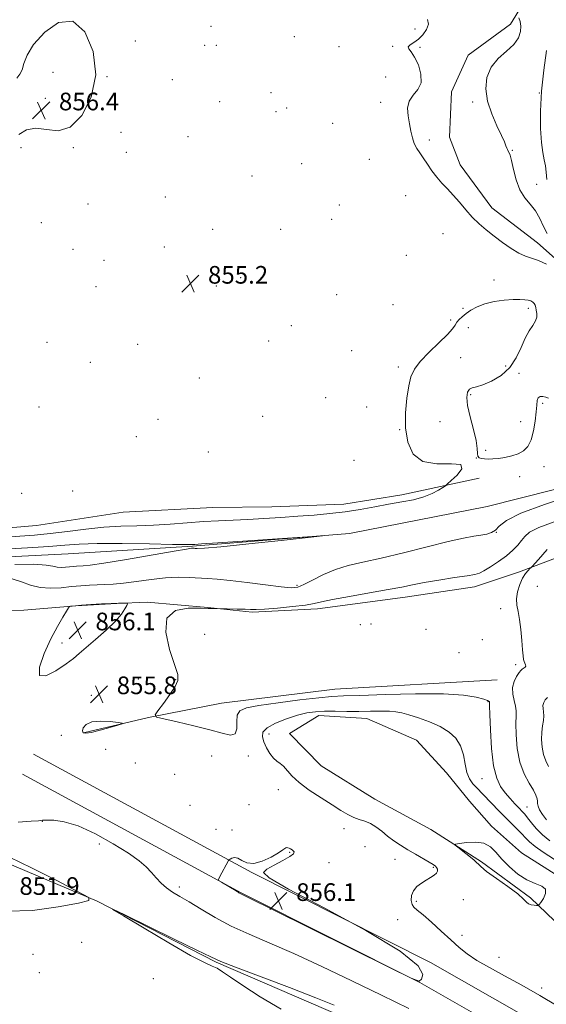
# Model space of a CAD drawing. Extents: x 2084800 to 2087700, y 307300 to 310200.
# Drawn here: x 2085527 to 2085766, y 309006 to 309452 of the extents above; entities that cross this region are included whole.
import ezdxf

# ---------------------------------------------------------------- set-up
doc = ezdxf.new("R2010")
doc.units = 0
doc.header["$MEASUREMENT"] = 0
for name, color, linetype, lineweight in [('BREAKLINE DTM HARD', 7, 'Continuous', 0), ('CONTOUR INDEX', 41, 'Continuous', 13), ('CONTOUR INTERMEDIATE', 44, 'Continuous', 0), ('CONTOUR INTERMEDIATE DEPRESSION', 44, 'Continuous', 0), ('SPOT ELEVATION', 7, 'Continuous', 0), ('SPOT ELEVATION DTM', 2, 'Continuous', 13)]:
    doc.layers.add(name, color=color, linetype=linetype, lineweight=lineweight)
doc.styles.add('Style-WORKING', font='WORKING.shx')

# ---------------------------------------------------------------- blocks, each defined once
blk = doc.blocks.new('SPOT')
at = {"layer": 'SPOT ELEVATION'}
for p, q in [((-3.91, -3.91), (3.82, 3.81)), ((-1.65, 3.77), (1.72, -3.93))]:
    blk.add_line(p, q, dxfattribs=at)

msp = doc.modelspace()

# ---------------------------------------------------------------- linework, layer by layer
at = {"layer": 'BREAKLINE DTM HARD'}
for points in [[(2085967.99, 309313.63, 860.45), (2085936.12, 309313.6, 860.05), (2085911.76, 309310.52, 859.7), (2085883.47, 309307, 859.43), (2085856.75, 309304.68, 857.97), (2085834.33, 309303.99, 857.1), (2085815.74, 309311.22, 856.83), (2085793.94, 309322.74, 856.4), (2085776.43, 309337.46, 856.2), (2085761.7, 309350.64, 856.71), (2085741.03, 309366.5, 856.75), (2085726.6, 309385.99, 856.79), (2085721.72, 309398.52, 856.87), (2085722.63, 309418.99, 857.18), (2085730.28, 309435.62, 857.34), (2085749.37, 309449.64, 857.18), (2085754.77, 309458.37, 858.68), (2085750.31, 309468.15, 859.11), (2085734.84, 309477.39, 859.66), (2085715.45, 309485.79, 859.31), (2085701.09, 309500.16, 858.99), (2085694.94, 309518.97, 859.27), (2085691.91, 309539.39, 859.15), (2085686.92, 309559.79, 858.95)], [(2086214.42, 309306.65, 861.27), (2086143.11, 309313.19, 860.72), (2086073.11, 309309.9, 860.09), (2086018.05, 309307.6, 858.4), (2085970.13, 309301.06, 855.37), (2085916.76, 309289.73, 853.75), (2085860.77, 309268.93, 853.64), (2085798.11, 309246.06, 853.24), (2085738.89, 309231.11, 852.57), (2085676.48, 309218.88, 852.02), (2085605.33, 309213.21, 851.86), (2085549.11, 309209.72, 850.68), (2085494.84, 309207.03, 850.76), (2085481.06, 309207.64, 850.76), (2085424.02, 309236, 850.53), (2085374.48, 309262.89, 850.84), (2085349.1, 309277.51, 850.57), (2085315.09, 309290.44, 849.98)], [(2085322.36, 309305.49, 853.25), (2085353.28, 309288.58, 853.48), (2085380.57, 309277.53, 854.43), (2085415.89, 309255.57, 855.14), (2085444.37, 309243.75, 855.29), (2085462.21, 309233.75, 855.69), (2085476.9, 309224.5, 855.37), (2085495.46, 309219.24, 855.53), (2085534.77, 309222.51, 855.61), (2085574.04, 309228.54, 855.53), (2085614.54, 309230.65, 855.1), (2085641.29, 309231, 855.06), (2085673.94, 309232.22, 854.82), (2085700.25, 309236.5, 854.59), (2085735.17, 309244.05, 853.56)], [(2085306.06, 309259.23, 856.31), (2085324.54, 309259.87, 856.27), (2085344.65, 309256.99, 856.27), (2085367.62, 309245.88, 856.11), (2085391.38, 309234.39, 855.88), (2085412.37, 309224.04, 855.64), (2085435.35, 309212.54, 855.64), (2085453.59, 309202.16, 855.84), (2085470.64, 309192.54, 855.88), (2085488.42, 309186.48, 855.8), (2085506.56, 309183.97, 855.64), (2085528.98, 309184.27, 855.72), (2085552.57, 309186.15, 856.04), (2085571.05, 309187.18, 856.07), (2085584.81, 309187.76, 855.88), (2085612.39, 309185.37, 855.96), (2085632.49, 309183.27, 856.19), (2085661.98, 309184.84, 856.47), (2085701.65, 309190.09, 856.63), (2085733.07, 309194.83, 856.63), (2085753.05, 309201.39, 857.49), (2085776.55, 309210.36, 859.54)], [(2085743.31, 309152.63, 857.24), (2085669.9, 309148.38, 856.91), (2085618.52, 309142.09, 856.96), (2085585.39, 309135.57, 855.93), (2085556, 309128.63, 856.12)], [(2085868.72, 308994.76, 851.35), (2085850.06, 309007.1, 851.51), (2085836.88, 309021.88, 851.9), (2085820.56, 309035.83, 852.22), (2085795.99, 309049.28, 852.1), (2085773.78, 309061.97, 852.06), (2085754.34, 309074.31, 852.22), (2085740.8, 309086.33, 852.1), (2085730.82, 309097.61, 852.3), (2085720.41, 309110.46, 852.65), (2085706.84, 309125.23, 852.85), (2085684.28, 309135.16, 853.16), (2085662.62, 309136.45, 853.32), (2085649.35, 309128.4, 853.12), (2085663.71, 309113.64, 852.65), (2085687.91, 309098.61, 852.53), (2085713.28, 309084.78, 852.14), (2085736.29, 309070.13, 851.83), (2085758.54, 309053.9, 851.9), (2085772.9, 309039.93, 852.3), (2085781.41, 309020.76, 852.42), (2085796.94, 309007.19, 852.38), (2085820.32, 308994.91, 852.38)], [(2086118.06, 308808.7, 854.58), (2086086.27, 308826.81, 855.17), (2085992.57, 308878.39, 854.97), (2085904.71, 308924.6, 855.48), (2085811.42, 308968.54, 855.6), (2085713.21, 309024.63, 856), (2085632.3, 309065.32, 856.07), (2085533.35, 309119.03, 855.41)], [(2086112.91, 308799.66, 854.58), (2086081.19, 308817.74, 855.17), (2085987.64, 308869.23, 854.97), (2085900.07, 308915.29, 855.48), (2085806.62, 308959.31, 855.6), (2085708.29, 309015.46, 856), (2085627.48, 309056.1, 856.07), (2085528.39, 309109.89, 855.41)], [(2086752.78, 308439.31, 851.42), (2086625.72, 308495.87, 849.45), (2086498.5, 308563.84, 849.06), (2086402.2, 308615.29, 849.45), (2086305.08, 308669.1, 849.18), (2086229.03, 308706.66, 849.02), (2086132.39, 308754.17, 849.1), (2086060.62, 308795.72, 850.04), (2085953.98, 308854.91, 850.12), (2085859.67, 308904.43, 851.26), (2085755.88, 308956.97, 850.71), (2085673.46, 308999.95, 851.5), (2085616.08, 309024.77, 851.89), (2085562.2, 309052.39, 852.01), (2085511.55, 309073.76, 851.62)]]:
    msp.add_polyline3d(points, dxfattribs=at)
at = {"layer": 'CONTOUR INDEX', "elevation": 860, "flags": 128}
for points in [[(2085765.688, 309437.815), (2085764.478, 309428.874), (2085763.43, 309419.367), (2085762.95, 309410.345), (2085762.994, 309402.408), (2085763.402, 309396.04), (2085764.018, 309391.519), (2085764.677, 309388.286), (2085765.215, 309385.576), (2085765.55, 309382.698), (2085765.93, 309379.279)], [(2085766.251, 309144.605), (2085765.195, 309143.511), (2085764.47, 309142.341), (2085764.135, 309141.077), (2085764.193, 309139.693), (2085764.419, 309138.134), (2085764.531, 309136.337), (2085764.332, 309134.241), (2085763.954, 309131.777), (2085763.614, 309128.878), (2085763.507, 309125.547), (2085763.727, 309122.067), (2085764.346, 309118.794), (2085765.38, 309115.971), (2085766.609, 309113.41)]]:
    msp.add_lwpolyline(points, dxfattribs=at)
at = {"layer": 'CONTOUR INTERMEDIATE', "flags": 128}
for points, elevation in [([(2085526.782, 309399.703), (2085530.185, 309401.772), (2085534.433, 309402.627), (2085539.26, 309401.958), (2085544.485, 309401.375), (2085549.943, 309402.971), (2085555.305, 309408.283), (2085559.566, 309416.635), (2085561.555, 309426.794), (2085560.433, 309437.354), (2085556.696, 309446.207), (2085551.17, 309451.07), (2085544.731, 309450.457), (2085538.45, 309446.077), (2085533.445, 309440.435), (2085530.498, 309435.595), (2085529.04, 309431.85), (2085528.167, 309429.05), (2085527.132, 309426.992), (2085525.829, 309425.255)], 856), ([(2085711.838, 309451.819), (2085712.224, 309449.66), (2085711.442, 309447.281), (2085709.78, 309444.917), (2085707.689, 309442.876), (2085705.613, 309441.381), (2085703.954, 309440.307), (2085703.108, 309439.441), (2085703.344, 309438.526), (2085704.431, 309437.131), (2085706.015, 309434.781), (2085707.693, 309431.218), (2085708.876, 309427.063), (2085708.923, 309423.158), (2085707.48, 309420.102), (2085705.321, 309417.541), (2085703.506, 309414.88), (2085702.833, 309411.678), (2085703.062, 309408.113), (2085703.694, 309404.513), (2085704.334, 309401.164), (2085705.007, 309398.172), (2085705.844, 309395.596), (2085706.95, 309393.428), (2085708.323, 309391.382), (2085709.936, 309389.102), (2085711.764, 309386.345), (2085713.788, 309383.32), (2085715.99, 309380.349), (2085718.356, 309377.652), (2085720.869, 309375.043), (2085723.517, 309372.236), (2085726.286, 309369.038), (2085729.161, 309365.641), (2085732.127, 309362.331), (2085735.189, 309359.317), (2085738.436, 309356.49), (2085741.975, 309353.659), (2085745.835, 309350.735), (2085749.719, 309348.018), (2085753.249, 309345.903), (2085756.199, 309344.622), (2085758.951, 309343.744), (2085762.041, 309342.672), (2085765.79, 309340.945)], 856), ([(2085753.224, 309452.53), (2085753.754, 309450.944), (2085754.077, 309448.872), (2085753.937, 309446.36), (2085753.007, 309443.534), (2085750.941, 309440.538), (2085747.62, 309437.451), (2085743.832, 309434.084), (2085740.59, 309430.184), (2085738.713, 309425.572), (2085738.25, 309420.368), (2085739.058, 309414.766), (2085740.905, 309409.028), (2085743.206, 309403.682), (2085745.29, 309399.324), (2085746.641, 309396.379), (2085747.372, 309394.595), (2085747.752, 309393.554), (2085748.014, 309392.884), (2085748.243, 309392.411), (2085748.807, 309391.486), (2085749.249, 309390.315), (2085749.875, 309387.902), (2085750.753, 309383.926), (2085751.991, 309379.151), (2085753.706, 309374.618), (2085755.935, 309371.081), (2085758.398, 309368.153), (2085760.736, 309365.165), (2085762.686, 309361.659), (2085764.382, 309358.032), (2085766.056, 309354.892)], 858), ([(2085520.129, 309217.19), (2085527.138, 309217.659), (2085533.856, 309218.169), (2085540.917, 309218.884), (2085548.758, 309219.891), (2085557.035, 309220.967), (2085565.207, 309221.816), (2085572.879, 309222.237), (2085580.248, 309222.421), (2085587.655, 309222.655), (2085595.324, 309223.145), (2085603.01, 309223.779), (2085610.353, 309224.362), (2085617.126, 309224.754), (2085630.414, 309225.322), (2085637.727, 309225.726), (2085645.387, 309226.22), (2085653.05, 309226.753), (2085660.444, 309227.297), (2085667.574, 309227.928), (2085674.515, 309228.747), (2085681.316, 309229.812), (2085687.917, 309231.008), (2085694.232, 309232.176), (2085700.158, 309233.217), (2085705.538, 309234.261), (2085710.198, 309235.497), (2085713.991, 309237.025), (2085716.867, 309238.588), (2085718.8, 309239.842), (2085719.907, 309240.61), (2085720.874, 309241.399), (2085722.531, 309242.886), (2085725.226, 309245.445), (2085727.391, 309248.248), (2085726.974, 309250.164), (2085722.666, 309250.515), (2085716.11, 309250.434), (2085709.689, 309251.509), (2085705.299, 309254.926), (2085702.887, 309260.285), (2085701.912, 309266.784), (2085701.877, 309273.648), (2085702.444, 309280.197), (2085703.317, 309285.776), (2085704.341, 309289.981), (2085705.911, 309293.41), (2085708.562, 309296.91), (2085712.548, 309301.062), (2085717.013, 309305.38), (2085720.821, 309309.11), (2085723.14, 309311.698), (2085724.362, 309313.396), (2085725.184, 309314.653), (2085726.194, 309315.856), (2085727.546, 309317.134), (2085729.287, 309318.553), (2085731.479, 309320.13), (2085734.258, 309321.7), (2085737.778, 309323.049), (2085742.053, 309324.01), (2085746.549, 309324.607), (2085750.594, 309324.908), (2085753.668, 309324.979), (2085755.869, 309324.871), (2085757.447, 309324.628), (2085758.62, 309324.283), (2085759.484, 309323.812), (2085760.099, 309323.174), (2085760.529, 309322.338), (2085760.841, 309321.301), (2085761.101, 309320.064), (2085761.322, 309318.633), (2085761.295, 309317.019), (2085760.755, 309315.235), (2085759.535, 309313.238), (2085757.849, 309310.762), (2085756.005, 309307.483), (2085754.185, 309303.246), (2085752.051, 309298.575), (2085749.136, 309294.158), (2085745.19, 309290.574), (2085740.834, 309287.935), (2085736.904, 309286.243), (2085734.045, 309285.403), (2085732.132, 309284.948), (2085730.847, 309284.317), (2085729.961, 309282.99), (2085729.594, 309280.618), (2085729.955, 309276.895), (2085731.117, 309271.752), (2085732.614, 309266.086), (2085733.843, 309261.035), (2085734.379, 309257.476), (2085734.503, 309255.258), (2085734.669, 309253.969), (2085735.247, 309253.242), (2085736.262, 309252.878), (2085737.649, 309252.724), (2085739.367, 309252.658), (2085741.454, 309252.706), (2085743.972, 309252.928), (2085746.913, 309253.378), (2085750, 309254.085), (2085752.89, 309255.071), (2085755.304, 309256.41), (2085757.231, 309258.386), (2085758.721, 309261.334), (2085759.827, 309265.391), (2085760.592, 309269.91), (2085761.056, 309274.047), (2085761.296, 309277.131), (2085761.528, 309279.181), (2085762.007, 309280.389), (2085762.907, 309280.943), (2085764.106, 309281.012), (2085765.406, 309280.764), (2085766.659, 309280.268)], 854), ([(2085777.247, 309236.192), (2085764.869, 309232.108), (2085754.161, 309228.097), (2085747.627, 309224.783), (2085744.354, 309222.257), (2085742.569, 309220.477), (2085740.785, 309219.367), (2085738.632, 309218.705), (2085736.021, 309218.235), (2085732.739, 309217.694), (2085728.078, 309216.796), (2085721.204, 309215.249), (2085711.723, 309212.906), (2085700.997, 309210.209), (2085690.827, 309207.742), (2085682.59, 309205.91), (2085675.96, 309204.376), (2085670.186, 309202.618), (2085664.716, 309200.301), (2085659.794, 309197.827), (2085655.86, 309195.783), (2085653.03, 309194.632), (2085650.113, 309194.338), (2085645.594, 309194.737), (2085638.515, 309195.641), (2085630.162, 309196.743), (2085622.384, 309197.711), (2085616.553, 309198.298), (2085612.155, 309198.6), (2085603.856, 309199.011), (2085598.856, 309199.094), (2085593.091, 309198.838), (2085586.597, 309198.122), (2085580.009, 309197.192), (2085574.107, 309196.383), (2085569.45, 309195.942), (2085565.695, 309195.774), (2085562.275, 309195.694), (2085558.706, 309195.547), (2085554.831, 309195.282), (2085550.581, 309194.879), (2085545.941, 309194.382), (2085541.134, 309194.104), (2085536.441, 309194.427), (2085532.062, 309195.567), (2085527.88, 309197.092), (2085523.701, 309198.404)], 854), ([(2085769.15, 309224.293), (2085762.244, 309221.694), (2085758.054, 309219.537), (2085755.857, 309217.648), (2085754.433, 309215.764), (2085752.747, 309213.673), (2085750.503, 309211.363), (2085747.595, 309208.87), (2085744.048, 309206.284), (2085740.424, 309203.902), (2085737.419, 309202.071), (2085735.385, 309201.011), (2085733.299, 309200.412), (2085729.795, 309199.836), (2085723.994, 309198.95), (2085716.978, 309197.845), (2085710.316, 309196.717), (2085705.054, 309195.703), (2085700.132, 309194.688), (2085693.964, 309193.498), (2085685.581, 309192.029), (2085676.481, 309190.466), (2085668.777, 309189.066), (2085663.893, 309188.017), (2085660.488, 309187.225), (2085656.529, 309186.526), (2085650.612, 309185.806), (2085643.848, 309185.143), (2085637.973, 309184.666), (2085634.21, 309184.465), (2085631.73, 309184.473), (2085629.185, 309184.589), (2085625.63, 309184.723), (2085616.625, 309184.983), (2085615.805, 309184.995), (2085614.394, 309184.956), (2085612.459, 309184.972), (2085608.845, 309185.082), (2085603.365, 309185.124), (2085597.658, 309184.065), (2085593.817, 309180.653), (2085593.301, 309174.22), (2085595.035, 309166.427), (2085597.307, 309159.52), (2085598.68, 309155.116), (2085598.801, 309152.33), (2085597.591, 309149.648), (2085595.133, 309145.983), (2085592.182, 309141.962), (2085589.653, 309138.638), (2085588.414, 309136.752), (2085589.127, 309135.799), (2085592.405, 309134.961), (2085598.471, 309133.609), (2085605.996, 309131.857), (2085613.265, 309130.005), (2085618.872, 309128.403), (2085622.656, 309127.59), (2085624.766, 309128.157), (2085625.464, 309130.416), (2085625.475, 309133.578), (2085625.637, 309136.58), (2085626.789, 309138.617), (2085629.782, 309139.933), (2085635.469, 309141.031), (2085644.16, 309142.283), (2085654.009, 309143.544), (2085662.626, 309144.533), (2085668.513, 309145.065), (2085673.714, 309145.318), (2085681.164, 309145.561), (2085692.787, 309145.966), (2085706.467, 309146.32), (2085719.078, 309146.313), (2085728.163, 309145.741), (2085733.937, 309144.833), (2085737.283, 309143.924), (2085739.021, 309143.28), (2085739.715, 309142.885), (2085739.867, 309142.655), (2085739.903, 309142.312), (2085739.956, 309140.812), (2085740.083, 309136.921), (2085740.353, 309129.962), (2085740.881, 309121.5), (2085741.789, 309113.658), (2085743.165, 309108.056), (2085744.943, 309104.29), (2085747.021, 309101.455), (2085749.27, 309098.829), (2085751.459, 309096.432), (2085753.33, 309094.47), (2085754.728, 309093.036), (2085755.897, 309091.763), (2085757.186, 309090.173), (2085758.892, 309087.923), (2085761.108, 309085.219), (2085763.878, 309082.406), (2085767.182, 309079.758)], 856), ([(2085519.763, 309211.772), (2085530.588, 309212.411), (2085540.338, 309213.068), (2085547.583, 309213.671), (2085554.028, 309214.138), (2085562.165, 309214.385), (2085573.545, 309214.365), (2085585.984, 309214.187), (2085596.361, 309213.997), (2085602.361, 309213.91), (2085604.889, 309213.908), (2085605.659, 309213.94), (2085606.466, 309213.99), (2085609.448, 309214.185), (2085616.821, 309214.681), (2085657.472, 309217.474), (2085664.228, 309217.926), (2085664.315, 309217.834), (2085657.811, 309217.119), (2085645.485, 309215.795), (2085630.885, 309214.252), (2085618.256, 309212.972), (2085610.801, 309212.313), (2085607.566, 309212.136), (2085606.556, 309212.18), (2085606.097, 309212.23), (2085605.518, 309212.267), (2085604.956, 309212.232), (2085602.686, 309211.895), (2085597.034, 309210.95), (2085575.484, 309207.227), (2085565.298, 309205.518), (2085559.049, 309204.568), (2085555.936, 309204.216), (2085552.925, 309204.085), (2085551.385, 309203.98), (2085549.695, 309203.819), (2085547.85, 309203.622), (2085545.939, 309203.511), (2085544.073, 309203.639), (2085542.128, 309204.084), (2085539.043, 309204.625), (2085533.52, 309204.971), (2085524.904, 309204.897)], 852), ([(2085766.002, 309211.68), (2085764.136, 309209.495), (2085762.037, 309207.12), (2085759.283, 309204.056), (2085758.752, 309203.498), (2085758.237, 309203.013), (2085757.381, 309202.175), (2085756.231, 309200.776), (2085754.931, 309198.66), (2085753.646, 309195.777), (2085752.614, 309192.498), (2085752.093, 309189.3), (2085752.242, 309186.476), (2085752.837, 309183.585), (2085753.556, 309180.004), (2085754.138, 309175.38), (2085754.565, 309170.452), (2085754.883, 309166.233), (2085755.137, 309163.474), (2085755.377, 309161.891), (2085755.654, 309160.938), (2085755.985, 309160.163), (2085756.254, 309159.479), (2085756.309, 309158.89), (2085756.055, 309158.401), (2085755.6, 309158.004), (2085754.68, 309157.405), (2085754.171, 309156.906), (2085753.374, 309155.906), (2085752.199, 309154.194), (2085751.024, 309151.873), (2085750.346, 309149.122), (2085750.494, 309146.145), (2085751.13, 309143.23), (2085751.754, 309140.69), (2085751.986, 309138.63), (2085751.938, 309136.339), (2085751.849, 309132.9), (2085751.953, 309127.722), (2085752.486, 309121.524), (2085753.683, 309115.349), (2085755.637, 309110.064), (2085757.882, 309105.824), (2085759.811, 309102.608), (2085760.963, 309100.347), (2085761.472, 309098.787), (2085761.617, 309097.631), (2085761.674, 309096.587), (2085761.907, 309095.392), (2085762.573, 309093.792), (2085763.86, 309091.636), (2085765.677, 309089.182)], 858), ([(2085557.228, 309167.217), (2085561.512, 309170.948), (2085566.27, 309175.212), (2085570.444, 309179.257), (2085573.226, 309182.468), (2085574.797, 309184.784), (2085575.583, 309186.281), (2085575.928, 309187.064), (2085575.835, 309187.356), (2085575.227, 309187.407), (2085573.991, 309187.416), (2085571.881, 309187.386), (2085568.621, 309187.268), (2085564.15, 309187.034), (2085559.294, 309186.737), (2085555.094, 309186.449), (2085552.343, 309186.228), (2085550.834, 309186.077), (2085550.108, 309185.983), (2085549.717, 309185.857), (2085549.25, 309185.294), (2085548.308, 309183.812), (2085546.588, 309181.009), (2085544.176, 309176.806), (2085541.256, 309171.206), (2085538.188, 309164.525), (2085536.037, 309158.34), (2085536.042, 309154.54), (2085538.953, 309154.405), (2085543.551, 309156.77), (2085548.129, 309159.86), (2085551.443, 309162.325), (2085554.114, 309164.517), (2085557.228, 309167.217)], 856), ([(2085770.588, 309004.994), (2085762.775, 309009.597), (2085754.506, 309014.33), (2085746.746, 309018.562), (2085739.904, 309022.247), (2085734.246, 309025.487), (2085729.866, 309028.43), (2085726.175, 309031.407), (2085722.411, 309034.797), (2085718.062, 309038.788), (2085713.616, 309042.817), (2085709.814, 309046.133), (2085707.216, 309048.228), (2085705.664, 309049.575), (2085704.821, 309050.891), (2085704.433, 309052.717), (2085704.577, 309054.886), (2085705.414, 309057.054), (2085707.015, 309058.943), (2085709.096, 309060.538), (2085711.281, 309061.893), (2085713.238, 309063.061), (2085714.802, 309064.099), (2085715.849, 309065.063), (2085716.305, 309065.995), (2085716.288, 309066.865), (2085715.967, 309067.628), (2085715.426, 309068.285), (2085714.421, 309069.028), (2085712.622, 309070.098), (2085706.426, 309073.583), (2085702.876, 309075.655), (2085699.586, 309077.713), (2085696.573, 309079.764), (2085693.759, 309081.861), (2085691.073, 309084.006), (2085688.477, 309085.998), (2085685.945, 309087.588), (2085683.445, 309088.631), (2085680.945, 309089.401), (2085678.411, 309090.28), (2085675.746, 309091.598), (2085672.616, 309093.48), (2085668.623, 309096), (2085663.597, 309099.156), (2085658.279, 309102.64), (2085653.635, 309106.069), (2085650.38, 309109.107), (2085646.615, 309113.479), (2085645.101, 309114.727), (2085643.575, 309115.783), (2085642.018, 309117.183), (2085640.442, 309119.302), (2085638.971, 309121.878), (2085637.758, 309124.486), (2085637.03, 309126.803), (2085637.306, 309128.898), (2085639.182, 309130.941), (2085642.975, 309133.03), (2085647.902, 309134.992), (2085652.903, 309136.582), (2085657.195, 309137.621), (2085661.106, 309138.185), (2085665.239, 309138.411), (2085670.043, 309138.433), (2085675.335, 309138.367), (2085680.778, 309138.325), (2085686.035, 309138.382), (2085690.772, 309138.457), (2085694.657, 309138.436), (2085697.56, 309138.204), (2085700.163, 309137.668), (2085703.35, 309136.738), (2085707.723, 309135.35), (2085712.751, 309133.554), (2085717.62, 309131.425), (2085721.653, 309128.998), (2085724.724, 309126.149), (2085726.84, 309122.711), (2085728.091, 309118.645), (2085728.88, 309114.421), (2085729.691, 309110.633), (2085730.891, 309107.729), (2085732.383, 309105.565), (2085733.954, 309103.847), (2085737.079, 309100.622), (2085744.249, 309093.135), (2085747.137, 309090.196), (2085752.423, 309085.004), (2085754.523, 309082.859), (2085756.204, 309081.001), (2085757.993, 309079.178), (2085760.55, 309077.08), (2085764.27, 309074.52), (2085772.315, 309069.338)], 854), ([(2085559.541, 309128.844), (2085563.499, 309129.85), (2085567.935, 309131.089), (2085571.635, 309132.16), (2085573.589, 309132.772), (2085573.603, 309133.078), (2085571.692, 309133.34), (2085568.06, 309133.712), (2085563.693, 309133.915), (2085559.767, 309133.565), (2085557.204, 309132.427), (2085555.904, 309130.882), (2085555.513, 309129.462), (2085555.796, 309128.609), (2085557.012, 309128.406), (2085559.541, 309128.844)], 856), ([(2085526.479, 309088.19), (2085532.273, 309088.551), (2085535.632, 309088.815), (2085537.511, 309088.985), (2085539.399, 309089.091), (2085542.548, 309089.056), (2085547.262, 309088.372), (2085553.605, 309086.418), (2085561.401, 309082.848), (2085569.489, 309078.393), (2085576.468, 309074.057), (2085581.307, 309070.607), (2085584.465, 309067.867), (2085586.773, 309065.421), (2085588.941, 309062.955), (2085591.188, 309060.539), (2085593.613, 309058.342), (2085596.35, 309056.43), (2085599.674, 309054.463), (2085603.895, 309051.998), (2085609.245, 309048.735), (2085615.65, 309044.951), (2085622.955, 309041.069), (2085631.102, 309037.347), (2085640.415, 309033.389), (2085651.312, 309028.636), (2085663.964, 309022.741), (2085677.542, 309016.198), (2085690.972, 309009.713), (2085703.421, 309003.803)], 854), ([(2085626.398, 309056.181), (2085626.66, 309055.993), (2085626.96, 309055.802), (2085627.274, 309055.626), (2085631.797, 309053.406), (2085641.386, 309048.666), (2085694.939, 309022.09), (2085704.365, 309017.481), (2085708.038, 309016.158), (2085709.11, 309016.988), (2085709.666, 309019.157), (2085707.541, 309023.128), (2085699.511, 309029.687), (2085683.874, 309039.066), (2085665.031, 309049.293), (2085648.91, 309057.844), (2085640.065, 309062.887), (2085637.553, 309065.356), (2085639.056, 309066.877), (2085642.445, 309068.728), (2085646.337, 309070.799), (2085649.535, 309072.63), (2085651.142, 309073.877), (2085651.453, 309074.651), (2085651.06, 309075.176), (2085650.468, 309075.635), (2085649.822, 309076.039), (2085649.178, 309076.353), (2085648.586, 309076.549), (2085648.062, 309076.61), (2085647.614, 309076.521), (2085647.159, 309076.235), (2085646.234, 309075.563), (2085644.284, 309074.282), (2085640.99, 309072.35), (2085636.978, 309070.429), (2085633.11, 309069.364), (2085630.064, 309069.707), (2085627.77, 309070.852), (2085625.973, 309071.899), (2085624.472, 309072.172), (2085623.274, 309071.87), (2085622.439, 309071.412), (2085621.99, 309071.128), (2085621.803, 309070.983), (2085621.718, 309070.855), (2085617.689, 309063.179), (2085617.238, 309062.18), (2085617.437, 309061.601), (2085618.456, 309060.946), (2085622.548, 309058.57), (2085624.467, 309057.437), (2085625.607, 309056.737), (2085626.139, 309056.379), (2085626.398, 309056.181)], 856), ([(2085645.504, 309003.368), (2085636.005, 309009.054), (2085628.13, 309014.14), (2085622.629, 309017.89), (2085619.031, 309020.39), (2085616.561, 309021.935), (2085614.307, 309022.968), (2085610.823, 309024.527), (2085604.53, 309027.801), (2085594.63, 309033.454), (2085583.448, 309040.054), (2085574.094, 309045.648), (2085569.184, 309048.626), (2085569.367, 309048.747), (2085574.8, 309046.117), (2085597.078, 309035.201), (2085607.412, 309030.123), (2085613.656, 309027.068), (2085618.262, 309025.03), (2085624.883, 309022.456), (2085649.264, 309013.222), (2085661.238, 309008.607), (2085669.624, 309005.204)], 852)]:
    msp.add_lwpolyline(points, dxfattribs=dict(at, elevation=elevation))
at = {"layer": 'CONTOUR INTERMEDIATE DEPRESSION', "elevation": 852, "flags": 128}
for points in [[(2085737.391, 309078.573), (2085740.34, 309076.996), (2085742.815, 309074.517), (2085745.498, 309071.403), (2085748.898, 309067.962), (2085752.81, 309064.66), (2085756.855, 309062.001), (2085760.626, 309060.299), (2085763.61, 309059.097), (2085765.27, 309057.743), (2085765.295, 309055.795), (2085764.298, 309053.63), (2085763.119, 309051.83), (2085762.39, 309050.83), (2085761.903, 309050.47), (2085761.239, 309050.44), (2085760.112, 309050.502), (2085758.759, 309050.69), (2085757.548, 309051.109), (2085756.632, 309051.895), (2085755.312, 309053.306), (2085752.677, 309055.629), (2085748.214, 309058.965), (2085743.018, 309062.659), (2085738.586, 309065.869), (2085735.974, 309068.005), (2085732.954, 309070.972), (2085730.58, 309072.941), (2085727.832, 309075.059), (2085725.512, 309076.795), (2085724.312, 309077.772), (2085724.503, 309078.22), (2085726.248, 309078.525), (2085729.523, 309078.928), (2085733.557, 309079.101), (2085737.391, 309078.573)], [(2085522.521, 309072.249), (2085532.527, 309067.404), (2085543.871, 309061.681), (2085553.376, 309056.809), (2085558.406, 309054.031), (2085558.498, 309052.651), (2085553.73, 309051.485), (2085544.561, 309049.735), (2085532.969, 309048.149), (2085521.31, 309047.857)]]:
    msp.add_lwpolyline(points, dxfattribs=at)
at = {"layer": 'SPOT ELEVATION DTM'}
for p in [(2085613.79, 309448.78, 855.9), (2085706.18, 309447.48, 855.2), (2085579.53, 309442.05, 855.45), (2085610.85, 309440.18, 855.6), (2085616.15, 309440.12, 854.2), (2085651.53, 309444.11, 855.6), (2085671.73, 309439.48, 855.4), (2085695.98, 309439.67, 855.7), (2085708.39, 309439.15, 856.4), (2085542.22, 309427.88, 856.4), (2085566.72, 309425.93, 856), (2085596.33, 309424.55, 854.6), (2085692.86, 309425.82, 854), (2085640.87, 309418.63, 855.2), (2085762.41, 309418.47, 860), (2085538.75, 309416.06, 856.7), (2085617.72, 309414.62, 855.1), (2085690.61, 309414.36, 855.4), (2085732.36, 309414.39, 857.6), (2085643.15, 309410.13, 855.6), (2085648.07, 309411.77, 854.1), (2085668.94, 309404.78, 855.2), (2085573, 309400.64, 855.45), (2085603.32, 309398.68, 855.17), (2085712.66, 309397.21, 856.4), (2085527.7, 309393.72, 855.2), (2085551.42, 309393.78, 855.9), (2085575.48, 309391.63, 855.01), (2085750.19, 309392.59, 858.1), (2085654.77, 309386.53, 855.3), (2085685.44, 309388.47, 854.9), (2085632.28, 309380.96, 855.25), (2085761.3, 309377.16, 858.9), (2085593.06, 309371.4, 854.82), (2085702.01, 309371.93, 855), (2085558.08, 309368.18, 855.13), (2085671.94, 309367.76, 855.1), (2085536.87, 309359.74, 855.7), (2085668.49, 309361.21, 855.3), (2085614.46, 309356.73, 855), (2085645.25, 309356.81, 855.3), (2085718.79, 309354.83, 854.9), (2085551.27, 309347.63, 854.66), (2085592.66, 309348.69, 855.3), (2085565.27, 309342.64, 854.4), (2085702.29, 309344.97, 854.4), (2085627.2, 309334.78, 855.3), (2085741.92, 309333.86, 854.8), (2085561.69, 309330.83, 855.6), (2085616.16, 309331.12, 855.2), (2085670.64, 309327.19, 855.6), (2085696.13, 309322.6, 854.6), (2085727.91, 309320.9, 854.4), (2085757.46, 309320.94, 853.6), (2085722.28, 309315.69, 854.4), (2085650.09, 309313.03, 855.1), (2085730.27, 309312.27, 853.1), (2085639.94, 309306.22, 855.1), (2085539.55, 309305.62, 855.1), (2085580.56, 309304.64, 854.8), (2085677.43, 309301.79, 854.7), (2085726.9, 309298.56, 852.9), (2085559.13, 309296.47, 854.9), (2085698.59, 309294.43, 854.4), (2085747.27, 309294.77, 853), (2085608.55, 309289.42, 855.6), (2085753.25, 309291.52, 854.6), (2085665.77, 309280.51, 854.6), (2085731.33, 309281.84, 854.3), (2085535.8, 309276.25, 855.2), (2085684.27, 309276.27, 854.4), (2085763.93, 309277.98, 853.8), (2085589.71, 309270.61, 854.3), (2085637.13, 309272.05, 854.8), (2085699.16, 309266, 854.1), (2085717.43, 309269.56, 852.8), (2085753.99, 309269.6, 854.6), (2085579.97, 309262.84, 854.6), (2085612.55, 309255.93, 854.2), (2085733.92, 309253.19, 854), (2085738.1, 309256.55, 854.2), (2085678.5, 309252.06, 854.2), (2085764.6, 309249.15, 853.4), (2085753.51, 309244.63, 853.6), (2085527.99, 309237.18, 855.4), (2085551.14, 309238.23, 854.93), (2085742.99, 309219.42, 854), (2085652.71, 309195.4, 853.7), (2085761.6, 309194.95, 859.8), (2085745.02, 309184.86, 857), (2085681.37, 309177.58, 856.3), (2085686.18, 309177.89, 857), (2085610.89, 309173.31, 856.9), (2085711.11, 309175.45, 857.6), (2085546.3, 309169.38, 856.1), (2085736.64, 309170.84, 856.4), (2085726.1, 309164.98, 856.7), (2085751.77, 309159.57, 857.6), (2085580.84, 309153.01, 855.7), (2085597.75, 309152.77, 855.9), (2085559.57, 309145.55, 855.8), (2085739.3, 309142.68, 855.9), (2085545.91, 309127.45, 855.2), (2085640, 309128.09, 853.3), (2085566.09, 309121.2, 854.91), (2085579.48, 309115.02, 855.6), (2085614.07, 309118.09, 855.1), (2085630.61, 309118.17, 855.6), (2085597.38, 309109.85, 855.7), (2085736.51, 309107.86, 855.2), (2085644.3, 309102.94, 854.74), (2085604.25, 309095.72, 854.9), (2085631.01, 309096.07, 855.17), (2085756.94, 309094.98, 856.8), (2085537.4, 309088.55, 853.96), (2085616.05, 309084.92, 855.9), (2085623.29, 309084.56, 855.17), (2085674.04, 309085.23, 854.7), (2085563.12, 309078.27, 853.25), (2085649.47, 309074.44, 856.1), (2085683.59, 309077.09, 855.68), (2085667.16, 309069.79, 855.49), (2085697.05, 309071.37, 854.9), (2085714.41, 309067.66, 854.19), (2085599.43, 309058.84, 854.4), (2085706.81, 309052.36, 853.66), (2085728.05, 309053.03, 853.11), (2085698.27, 309043.98, 854.8), (2085727.48, 309036.89, 853.27), (2085555.24, 309033.69, 853.3), (2085533.19, 309028.29, 852.48), (2085744.14, 309026.88, 852.72), (2085536.02, 309019.97, 853.1), (2085587.64, 309017.2, 852.52), (2085763.61, 309012.97, 853.5)]:
    msp.add_point(p, dxfattribs=at)

# ---------------------------------------------------------------- block references
at = {"layer": 'SPOT ELEVATION'}
for p in [(2085536.893, 309410.669, 856.362), (2085604.401, 309332.14, 855.169), (2085553.425, 309175.081, 856.089), (2085563.069, 309146.149, 855.792), (2085644.354, 309052.465, 856.057)]:
    msp.add_blockref('SPOT', p, dxfattribs=at)

# ---------------------------------------------------------------- texts
at = {"layer": 'SPOT ELEVATION', "style": 'Style-WORKING'}
for s, p in [('856.4', (2085544.893, 309410.669, 856.362)), ('855.2', (2085612.401, 309332.14, 855.169)), ('856.1', (2085561.425, 309175.081, 856.089)), ('855.8', (2085571.069, 309146.149, 855.792)), ('851.9', (2085526.983, 309055.22, 851.867)), ('856.1', (2085652.354, 309052.465, 856.057))]:
    msp.add_text(s, height=8, dxfattribs=at).set_placement(p)

doc.saveas('drawing.dxf')
